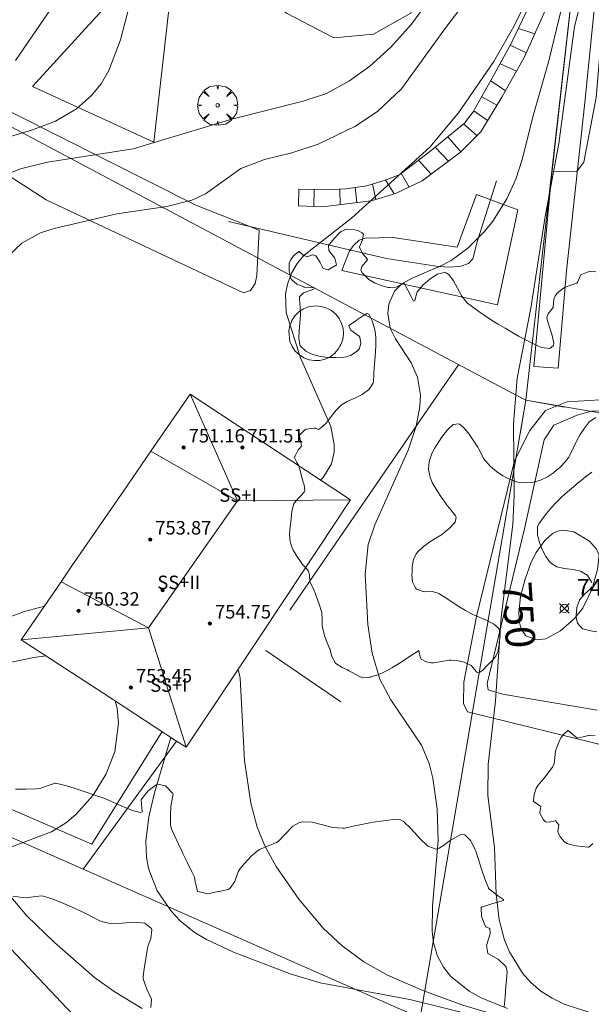
# Model space of a CAD drawing. Units: millimetres. Extents: x 422999 to 424003, y 4489000 to 4489501.
# Drawn here: x 423781 to 423814, y 4489077 to 4489135 of the extents above; entities that cross this region are included whole.
import ezdxf

# ---------------------------------------------------------------- set-up
doc = ezdxf.new("R2010")
doc.units = ezdxf.units.MM
doc.header["$MEASUREMENT"] = 0
doc.layers.get('0').update_dxf_attribs({"lineweight": 9})
for name, color, linetype, lineweight in [('f012003p_num_plantas', 252, 'Continuous', 9), ('f050002l_curvanivel_cgn', 23, 'Continuous', 9), ('f050002l_curvanivel_mae', 213, 'Continuous', 9), ('f050008p_puntocotaterreno', 7, 'Continuous', 9), ('f050009p_puntocotaconstruccionelevada', 211, 'Continuous', 9), ('f060140s_arboladourbano', 92, 'Continuous', 9), ('f061013p_arbol', 91, 'Continuous', 9), ('f070045l_muro_mur', 30, 'MURO2', 9), ('f070045l_muro_tap', 11, 'MURO2', 9), ('f070047l_seto', 91, 'Continuous', 9), ('f070048l_alambrada', 7, 'ALAMBRADA_3', 9), ('f070056l_edificacion_med', 221, 'Continuous', 9), ('f070056s_edificacion_edi', 240, 'Continuous', 9), ('f070058l_elementoconstruido_bordillo', 30, 'Continuous', 9), ('f071028l_acera_escalera', 11, 'Continuous', 9), ('f071028s_acera_escalera', 11, 'Continuous', 9)]:
    doc.layers.add(name, color=color, linetype=linetype, lineweight=lineweight)
doc.styles.get("Standard").update_dxf_attribs({"font": 'arial.ttf'})
doc.styles.add('Style-s7210005_h', font='txt')
doc.linetypes.add('ALAMBRADA_3', pattern='A,6.1e-05,[1,alambrada_3.shx,S=1,R=0,X=0,Y=0],-6.119413', length=6.119474)
doc.linetypes.add('MURO2', pattern='A,3.1e-05,[1,muro2.shx,S=1,R=0,X=0,Y=0],-3.058844', length=3.058875)

# ---------------------------------------------------------------- blocks, each defined once
blk = doc.blocks.new('punto_cota')
at = {"layer": 'f050008p_puntocotaterreno'}
for points in [[(0, 0), (-0.283, 0.283)], [(0, 0), (-0.283, -0.283)], [(0, 0), (0.283, 0.283)], [(0, 0), (0.283, -0.283)]]:
    blk.add_lwpolyline(points, dxfattribs=at)
blk.add_circle((0, 0), 0.25, dxfattribs=at)
blk = doc.blocks.new('punto_cota_construccion_elevada')
at = {"layer": 'f050009p_puntocotaconstruccionelevada'}
h = blk.add_hatch(color=256, dxfattribs=at)
h.dxf.hatch_style = 1
edge = h.paths.add_edge_path()
edge.add_arc((0, 0), 0.1, 0, 360)
blk.add_circle((0, 0), 0.1, dxfattribs=at)
blk = doc.blocks.new('arbol')
at = {"color": 0, "linetype": 'Continuous', "lineweight": 0, "flags": 128}
for points in [[(0.96, 0.012), (1.2, 0.036), (1.128, 0.468), (0.888, 0.804), (0.528, 0.528), (0.816, 0.876), (0.48, 1.104), (0.048, 1.176), (0.012, 0.96), (-0.048, 1.176), (-0.48, 1.104), (-0.816, 0.876), (-0.504, 0.528), (-0.864, 0.804), (-1.104, 0.468), (-1.188, 0.036), (-0.936, 0.012)], [(-0.936, 0.012), (-1.188, -0.048), (-1.104, -0.48), (-0.864, -0.804), (-0.504, -0.504), (-0.816, -0.876), (-0.48, -1.116)], [(-0.48, -1.116), (-0.048, -1.188), (0.012, -0.936), (0.048, -1.188), (0.48, -1.116), (0.816, -0.876), (0.528, -0.504), (0.888, -0.804), (1.128, -0.48), (1.2, -0.048), (0.96, 0.012)]]:
    blk.add_lwpolyline(points, dxfattribs=at)
at = {"color": 0, "linetype": 'Continuous', "lineweight": 0, "extrusion": (0, 0, -1)}
for start, end in [(180.0229, 7.59464), (7.22334, 180.0229)]:
    blk.add_arc((0, 0), 0.104, start, end, dxfattribs=at)

msp = doc.modelspace()

# ---------------------------------------------------------------- linework, layer by layer
at = {"layer": 'f050002l_curvanivel_cgn'}
for points in [[(423816.618, 4489147.831, 747), (423815.773, 4489146.522, 747), (423813.121, 4489141.611, 747), (423809.898, 4489135.002, 747), (423808.704, 4489132.909, 747), (423806.6, 4489129.866, 747), (423804.908, 4489127.821, 747), (423800.255, 4489123.606, 747), (423797.437, 4489121.404, 747), (423797.019, 4489120.908, 747), (423796.688, 4489120.346, 747), (423796.458, 4489119.751, 747), (423796.329, 4489119.122, 747), (423796.371, 4489117.995, 747), (423797.217, 4489115.303, 747), (423799.014, 4489111.238, 747), (423799.222, 4489110.167, 747), (423799.217, 4489109.708, 747), (423799.058, 4489109.008, 747), (423798.57, 4489108.209, 747), (423798.406, 4489108.052, 747)], [(423808.532, 4489138.448, 746), (423805.847, 4489134.933, 746), (423803.214, 4489131.281, 746), (423801.792, 4489129.94, 746), (423800.446, 4489129.047, 746), (423798.269, 4489128.005, 746), (423796.704, 4489127.498, 746), (423795.079, 4489127.089, 746), (423793.672, 4489126.565, 746), (423791.57, 4489125.059, 746), (423790.766, 4489124.667, 746), (423789.286, 4489124.309, 746), (423786.31, 4489123.866, 746), (423782.584, 4489122.999, 746), (423781.779, 4489122.729, 746), (423780.675, 4489122.114, 746), (423779.455, 4489120.975, 746)], [(423813.038, 4489137.39, 748), (423811.961, 4489132.958, 748), (423811.051, 4489129.768, 748), (423810.388, 4489127.091, 748), (423810.016, 4489125.927, 748), (423809.483, 4489124.758, 748), (423808.638, 4489123.43, 748), (423808.152, 4489122.821, 748), (423807.16, 4489121.829, 748), (423806.161, 4489121.1, 748), (423805.515, 4489120.748, 748), (423803.845, 4489120.044, 748), (423803.248, 4489119.698, 748), (423802.807, 4489119.269, 748), (423802.459, 4489118.507, 748), (423802.4, 4489117.974, 748), (423802.551, 4489117.075, 748), (423802.853, 4489116.431, 748), (423803.797, 4489115.024, 748), (423804.176, 4489114.166, 748), (423804.343, 4489113.097, 748), (423804.313, 4489112.426, 748), (423804.081, 4489111.254, 748), (423803.618, 4489109.834, 748), (423801.625, 4489105.4, 748), (423801.24, 4489104.224, 748), (423801.061, 4489102.457, 748), (423801.228, 4489099.464, 748), (423801.467, 4489097.771, 748), (423801.933, 4489096.233, 748), (423802.576, 4489094.99, 748), (423804.415, 4489092.306, 748), (423804.866, 4489091.207, 748), (423805.083, 4489090.344, 748), (423805.338, 4489088.524, 748), (423805.401, 4489086.645, 748), (423805.054, 4489082.731, 748), (423805.037, 4489081.263, 748), (423805.124, 4489080.568, 748), (423805.357, 4489079.768, 748), (423805.707, 4489079.111, 748), (423806.135, 4489078.577, 748), (423807.235, 4489077.684, 748), (423807.943, 4489077.289, 748), (423809.509, 4489076.655, 748)], [(423814.143, 4489137.601, 749), (423813.494, 4489134.985, 749), (423812.567, 4489128.038, 749), (423811.751, 4489123.704, 749), (423810.906, 4489118.257, 749), (423810.09, 4489114.096, 749), (423809.876, 4489111.388, 749), (423809.913, 4489107.13, 749), (423809.838, 4489105.403, 749), (423809.14, 4489099.907, 749), (423808.804, 4489094.944, 749), (423808.368, 4489091.154, 749), (423808.346, 4489089.318, 749), (423808.734, 4489086.233, 749), (423808.841, 4489083.446, 749), (423809.016, 4489081.929, 749), (423809.34, 4489080.73, 749), (423809.629, 4489080.028, 749), (423810.402, 4489078.751, 749), (423810.892, 4489078.198, 749), (423811.49, 4489077.695, 749), (423812.158, 4489077.27, 749), (423812.882, 4489076.919, 749), (423814.407, 4489076.424, 749)], [(423783.152, 4489137.146, 743), (423780.289, 4489132.966, 743)], [(423787.179, 4489136.739, 744), (423786.532, 4489134.194, 744), (423785.834, 4489132.373, 744), (423785.373, 4489131.59, 744), (423784.813, 4489130.886, 744), (423783.916, 4489130.095, 744), (423782.672, 4489129.376, 744), (423781.248, 4489128.838, 744), (423778.863, 4489128.113, 744)], [(423775.995, 4489098.468, 746), (423780.831, 4489100.241, 746), (423782.007, 4489100.566, 746)], [(423793.522, 4489096.823, 747), (423793.631, 4489096.287, 747), (423793.888, 4489091.385, 747), (423794.268, 4489088.868, 747), (423794.648, 4489087.433, 747), (423795.093, 4489086.322, 747), (423795.778, 4489085.096, 747), (423797.117, 4489083.162, 747), (423798.56, 4489081.442, 747), (423799.697, 4489080.38, 747), (423800.976, 4489079.436, 747), (423802.395, 4489078.632, 747), (423804.48, 4489077.739, 747), (423806.869, 4489076.865, 747), (423808.53, 4489076.374, 747), (423811.119, 4489075.788, 747), (423815.867, 4489074.899, 747), (423819.165, 4489074.052, 747), (423821.419, 4489073.192, 747), (423825.488, 4489070.987, 747), (423826.808, 4489070.359, 747), (423827.727, 4489069.992, 747)], [(423789.524, 4489092.767, 746), (423788.544, 4489089.474, 746), (423788.214, 4489088.043, 746), (423788.035, 4489086.602, 746), (423788.068, 4489085.659, 746), (423788.192, 4489084.98, 746), (423788.71, 4489083.65, 746), (423789.555, 4489082.418, 746), (423790.077, 4489081.871, 746), (423790.91, 4489081.202, 746), (423791.645, 4489080.755, 746), (423793.243, 4489080.008, 746), (423796.658, 4489078.698, 746), (423798.39, 4489078.183, 746), (423803.715, 4489077.192, 746), (423808.264, 4489076.075, 746), (423815.27, 4489074.737, 746), (423817.976, 4489074.066, 746), (423819.724, 4489073.473, 746), (423821.097, 4489072.864, 746), (423824.872, 4489070.738, 746)], [(423779.696, 4489080.549, 744), (423784.012, 4489075.964, 744)]]:
    msp.add_polyline3d(points, dxfattribs=at)
at = {"layer": 'f050002l_curvanivel_mae'}
for points in [[(423804.899, 4489136.64, 745), (423803.807, 4489135.14, 745), (423802.578, 4489133.756, 745), (423801.339, 4489132.633, 745), (423800.131, 4489131.76, 745), (423798.769, 4489131.017, 745), (423797.378, 4489130.556, 745), (423793.142, 4489129.492, 745), (423787.279, 4489127.726, 745), (423782.185, 4489126.943, 745), (423780.595, 4489126.539, 745), (423779.857, 4489126.245, 745)], [(423814.952, 4489103.583, 750), (423814.797, 4489103.937, 750), (423814.379, 4489104.412, 750), (423813.459, 4489104.977, 750), (423812.832, 4489105.077, 750), (423812.485, 4489105.014, 750), (423812.189, 4489104.869, 750), (423811.726, 4489104.47, 750), (423811.209, 4489103.753, 750), (423810.917, 4489103.169, 750), (423810.557, 4489102.166, 750), (423810.295, 4489101.134, 750), (423810.18, 4489100.16, 750), (423810.218, 4489099.57, 750), (423810.337, 4489099.17, 750), (423810.605, 4489098.797, 750), (423811.228, 4489098.552, 750), (423811.794, 4489098.628, 750), (423812.668, 4489099.095, 750), (423813.486, 4489099.823, 750), (423813.98, 4489100.437, 750), (423814.531, 4489101.558, 750), (423814.862, 4489102.746, 750), (423814.952, 4489103.583, 750)], [(423777.157, 4489096.641, 745), (423781.375, 4489097.508, 745), (423782.109, 4489097.603, 745)], [(423786.219, 4489094.921, 745), (423786.326, 4489094.506, 745), (423786.408, 4489093.602, 745), (423786.19, 4489091.926, 745), (423785.686, 4489090.599, 745), (423784.906, 4489089.332, 745), (423783.894, 4489088.199, 745), (423783.322, 4489087.719, 745), (423782.438, 4489087.159, 745), (423780.104, 4489086.28, 745), (423779.412, 4489085.918, 745), (423779.204, 4489085.68, 745), (423779.11, 4489085.368, 745), (423779.126, 4489084.988, 745), (423779.525, 4489083.997, 745), (423779.924, 4489083.404, 745), (423780.962, 4489082.174, 745), (423782.599, 4489080.575, 745), (423784.976, 4489078.501, 745), (423786.152, 4489077.669, 745), (423787.811, 4489076.66, 745)]]:
    msp.add_polyline3d(points, dxfattribs=at)
at = {"layer": 'f060140s_arboladourbano'}
for points in [[(423814.752, 4489111.77, 0), (423814.365, 4489111.506, 0), (423814.328, 4489111.46, 0), (423814.092, 4489111.138, 0), (423813.838, 4489110.756, 0), (423813.605, 4489110.358, 0), (423813.59, 4489110.331, 0), (423813.409, 4489109.943, 0), (423813.215, 4489109.527, 0), (423813.153, 4489109.419, 0), (423812.96, 4489109.146, 0), (423812.649, 4489108.817, 0), (423812.289, 4489108.514, 0), (423812.243, 4489108.479, 0), (423811.893, 4489108.243, 0), (423811.48, 4489108.044, 0), (423811.139, 4489107.936, 0), (423811.051, 4489107.917, 0), (423810.599, 4489107.879, 0), (423810.134, 4489107.934, 0), (423809.677, 4489108.079, 0), (423809.458, 4489108.182, 0), (423809.247, 4489108.299, 0), (423808.856, 4489108.555, 0), (423808.507, 4489108.848, 0), (423808.201, 4489109.188, 0), (423808.092, 4489109.337, 0), (423807.964, 4489109.583, 0), (423807.796, 4489109.934, 0), (423807.754, 4489109.997, 0), (423807.48, 4489110.419, 0), (423807.196, 4489110.828, 0), (423806.905, 4489111.172, 0), (423806.66, 4489111.371, 0), (423806.611, 4489111.395, 0), (423806.289, 4489111.345, 0), (423805.944, 4489111.038, 0), (423805.599, 4489110.583, 0), (423805.275, 4489110.089, 0), (423805.171, 4489109.926, 0), (423805.011, 4489109.63, 0), (423804.863, 4489109.156, 0), (423804.832, 4489108.68, 0), (423804.914, 4489108.224, 0), (423805.05, 4489107.905, 0), (423805.103, 4489107.81, 0), (423805.338, 4489107.414, 0), (423805.588, 4489107.024, 0), (423805.844, 4489106.65, 0), (423805.845, 4489106.648, 0), (423806.147, 4489106.283, 0), (423806.422, 4489105.918, 0), (423806.46, 4489105.84, 0), (423806.41, 4489105.548, 0), (423806.045, 4489105.175, 0), (423805.839, 4489104.991, 0), (423805.649, 4489104.834, 0), (423805.261, 4489104.598, 0), (423804.893, 4489104.372, 0), (423804.88, 4489104.363, 0), (423804.516, 4489104.106, 0), (423804.18, 4489103.787, 0), (423804.104, 4489103.686, 0), (423803.938, 4489103.348, 0), (423803.862, 4489102.9, 0), (423803.847, 4489102.56, 0), (423803.842, 4489102.451, 0), (423803.863, 4489102.002, 0), (423804.044, 4489101.64, 0), (423804.118, 4489101.564, 0), (423804.562, 4489101.414, 0), (423805.039, 4489101.428, 0), (423805.345, 4489101.354, 0), (423805.46, 4489101.288, 0), (423805.85, 4489101.049, 0), (423806.237, 4489100.798, 0), (423806.625, 4489100.547, 0), (423807.017, 4489100.306, 0), (423807.346, 4489100.125, 0), (423807.418, 4489100.088, 0), (423807.835, 4489099.9, 0), (423808.258, 4489099.72, 0), (423808.534, 4489099.589, 0), (423808.675, 4489099.517, 0), (423809.018, 4489099.21, 0), (423809.081, 4489098.752, 0), (423809.027, 4489098.426, 0), (423809.01, 4489098.293, 0), (423808.939, 4489097.84, 0), (423808.83, 4489097.592, 0), (423808.71, 4489097.43, 0), (423808.39, 4489097.109, 0), (423808.327, 4489097.05, 0), (423808.047, 4489096.755, 0), (423807.817, 4489096.598, 0), (423807.702, 4489096.633, 0), (423807.451, 4489096.918, 0), (423807.377, 4489097.019, 0), (423807.365, 4489097.03, 0), (423806.947, 4489097.236, 0), (423806.499, 4489097.323, 0), (423806.173, 4489097.346, 0), (423806.045, 4489097.345, 0), (423805.589, 4489097.271, 0), (423805.134, 4489097.193, 0), (423804.982, 4489097.192, 0), (423804.686, 4489097.263, 0), (423804.392, 4489097.41, 0), (423804.325, 4489097.544, 0), (423804.256, 4489097.922, 0), (423804.201, 4489097.889, 0), (423803.818, 4489097.647, 0), (423803.43, 4489097.392, 0), (423803.04, 4489097.144, 0), (423803.037, 4489097.142, 0), (423802.648, 4489096.906, 0), (423802.335, 4489096.719, 0), (423802.251, 4489096.672, 0), (423801.828, 4489096.49, 0), (423801.389, 4489096.355, 0), (423801.372, 4489096.351, 0), (423800.921, 4489096.306, 0), (423800.764, 4489096.357, 0), (423800.507, 4489096.498, 0), (423800.106, 4489096.721, 0), (423800.008, 4489096.775, 0), (423799.693, 4489096.918, 0), (423799.321, 4489097.147, 0), (423799.302, 4489097.166, 0), (423799.088, 4489097.571, 0), (423798.961, 4489098.019, 0), (423798.947, 4489098.055, 0), (423798.792, 4489098.446, 0), (423798.654, 4489098.798, 0), (423798.627, 4489098.875, 0), (423798.521, 4489099.322, 0), (423798.507, 4489099.401, 0), (423798.5, 4489099.781, 0), (423798.481, 4489100.175, 0), (423798.466, 4489100.237, 0), (423798.334, 4489100.677, 0), (423798.177, 4489101.109, 0), (423798.106, 4489101.293, 0), (423798.004, 4489101.535, 0), (423797.816, 4489101.954, 0), (423797.783, 4489102.035, 0), (423797.745, 4489102.407, 0), (423797.693, 4489102.635, 0), (423797.554, 4489102.809, 0), (423797.33, 4489103.043, 0), (423797.251, 4489103.153, 0), (423796.993, 4489103.526, 0), (423796.766, 4489103.933, 0), (423796.752, 4489103.962, 0), (423796.603, 4489104.377, 0), (423796.561, 4489104.829, 0), (423796.562, 4489104.839, 0), (423796.611, 4489105.285, 0), (423796.673, 4489105.735, 0), (423796.674, 4489105.741, 0), (423796.712, 4489106.201, 0), (423796.827, 4489106.646, 0), (423796.831, 4489106.654, 0), (423797.128, 4489106.993, 0), (423797.159, 4489107.028, 0), (423797.433, 4489107.34, 0), (423797.481, 4489107.42, 0), (423797.437, 4489107.775, 0), (423797.38, 4489107.935, 0), (423797.302, 4489108.226, 0), (423797.178, 4489108.67, 0), (423797.102, 4489108.928, 0), (423797.008, 4489109.095, 0), (423796.868, 4489109.364, 0), (423796.893, 4489109.499, 0), (423797.09, 4489109.837, 0), (423797.145, 4489109.907, 0), (423797.275, 4489110.058, 0), (423797.245, 4489110.303, 0), (423797.159, 4489110.65, 0), (423797.208, 4489110.751, 0), (423797.467, 4489111.022, 0), (423797.553, 4489111.068, 0), (423798.013, 4489111.131, 0), (423798.13, 4489111.125, 0), (423798.279, 4489111.053, 0), (423798.416, 4489111.134, 0), (423798.746, 4489111.438, 0), (423799.044, 4489111.817, 0), (423799.338, 4489112.199, 0), (423799.659, 4489112.512, 0), (423799.661, 4489112.514, 0), (423800.036, 4489112.734, 0), (423800.454, 4489112.923, 0), (423800.875, 4489113.132, 0), (423801.258, 4489113.412, 0), (423801.307, 4489113.46, 0), (423801.527, 4489113.798, 0), (423801.559, 4489113.953, 0), (423801.572, 4489114.253, 0), (423801.578, 4489114.382, 0), (423801.602, 4489114.711, 0), (423801.635, 4489115.169, 0), (423801.668, 4489115.627, 0), (423801.668, 4489115.635, 0), (423801.691, 4489116.085, 0), (423801.7, 4489116.408, 0), (423801.698, 4489116.544, 0), (423801.635, 4489116.994, 0), (423801.498, 4489117.442, 0), (423801.475, 4489117.502, 0), (423801.272, 4489117.914, 0), (423801.169, 4489117.94, 0), (423800.898, 4489117.792, 0), (423800.613, 4489117.588, 0), (423800.509, 4489117.518, 0), (423800.133, 4489117.255, 0), (423800.086, 4489117.219, 0), (423800.21, 4489116.954, 0), (423800.697, 4489116.601, 0), (423800.734, 4489116.532, 0), (423800.805, 4489116.161, 0), (423800.705, 4489115.822, 0), (423800.615, 4489115.729, 0), (423800.231, 4489115.464, 0), (423799.937, 4489115.376, 0), (423799.787, 4489115.354, 0), (423799.328, 4489115.323, 0), (423799.028, 4489115.33, 0), (423798.871, 4489115.341, 0), (423798.414, 4489115.392, 0), (423798.321, 4489115.407, 0), (423797.97, 4489115.502, 0), (423797.85, 4489115.549, 0), (423797.529, 4489115.698, 0), (423797.201, 4489116.02, 0), (423797.178, 4489116.085, 0), (423797.125, 4489116.476, 0), (423797.145, 4489116.935, 0), (423797.159, 4489117.139, 0), (423797.177, 4489117.394, 0), (423797.21, 4489117.852, 0), (423797.212, 4489117.888, 0), (423797.203, 4489118.31, 0), (423797.167, 4489118.769, 0), (423797.164, 4489118.93, 0), (423797.388, 4489119.172, 0), (423798.003, 4489119.385, 0), (423798.047, 4489119.469, 0), (423797.884, 4489119.492, 0), (423797.44, 4489119.51, 0), (423797.412, 4489119.519, 0), (423796.994, 4489119.685, 0), (423796.704, 4489119.94, 0), (423796.646, 4489120.033, 0), (423796.55, 4489120.479, 0), (423796.546, 4489120.568, 0), (423796.547, 4489120.933, 0), (423796.62, 4489121.114, 0), (423796.805, 4489121.374, 0), (423797.121, 4489121.619, 0), (423797.139, 4489121.62, 0), (423797.372, 4489121.402, 0), (423797.518, 4489121.358, 0), (423797.659, 4489121.339, 0), (423797.962, 4489121.436, 0), (423797.972, 4489121.435, 0), (423798.132, 4489121.363, 0), (423798.296, 4489121.137, 0), (423798.382, 4489120.979, 0), (423798.5, 4489120.728, 0), (423798.548, 4489120.634, 0), (423798.868, 4489120.544, 0), (423799.346, 4489120.812, 0), (423799.362, 4489120.836, 0), (423799.265, 4489121.234, 0), (423798.905, 4489121.683, 0), (423798.885, 4489121.998, 0), (423798.944, 4489122.068, 0), (423799.229, 4489122.391, 0), (423799.249, 4489122.413, 0), (423799.562, 4489122.748, 0), (423799.641, 4489122.825, 0), (423799.953, 4489122.964, 0), (423800.445, 4489122.918, 0), (423800.671, 4489122.849, 0), (423800.883, 4489122.742, 0), (423800.967, 4489122.652, 0), (423800.911, 4489122.329, 0), (423800.717, 4489121.898, 0), (423800.719, 4489121.893, 0), (423800.91, 4489121.513, 0), (423800.929, 4489121.484, 0), (423801.181, 4489121.199, 0), (423801.197, 4489121.133, 0), (423800.861, 4489120.728, 0), (423800.796, 4489120.51, 0), (423800.903, 4489120.341, 0), (423801.231, 4489120.01, 0), (423801.279, 4489119.974, 0), (423801.645, 4489119.748, 0), (423802.065, 4489119.58, 0), (423802.425, 4489119.496, 0), (423802.506, 4489119.487, 0), (423802.887, 4489119.518, 0), (423802.966, 4489119.547, 0), (423803.381, 4489119.742, 0), (423803.385, 4489119.737, 0), (423803.454, 4489119.592, 0), (423803.591, 4489119.326, 0), (423803.808, 4489118.914, 0), (423803.936, 4489118.687, 0), (423804.007, 4489118.719, 0), (423804.152, 4489119.24, 0), (423804.179, 4489119.277, 0), (423804.499, 4489119.641, 0), (423804.914, 4489120.004, 0), (423805.355, 4489120.279, 0), (423805.753, 4489120.382, 0), (423805.871, 4489120.36, 0), (423806.057, 4489120.239, 0), (423806.309, 4489119.895, 0), (423806.544, 4489119.445, 0), (423806.795, 4489118.984, 0), (423807.093, 4489118.607, 0), (423807.148, 4489118.56, 0), (423807.443, 4489118.335, 0), (423807.808, 4489118.07, 0), (423808.185, 4489117.81, 0), (423808.572, 4489117.556, 0), (423808.967, 4489117.309, 0), (423809.367, 4489117.068, 0), (423809.77, 4489116.834, 0), (423810.175, 4489116.608, 0), (423810.579, 4489116.389, 0), (423810.735, 4489116.306, 0), (423811.014, 4489116.159, 0), (423811.544, 4489115.926, 0), (423812.022, 4489115.871, 0), (423812.239, 4489116.046, 0), (423812.273, 4489116.168, 0), (423812.176, 4489116.631, 0), (423812.131, 4489116.784, 0), (423812.036, 4489117.077, 0), (423811.881, 4489117.517, 0), (423811.848, 4489117.713, 0), (423811.932, 4489117.933, 0), (423812.222, 4489118.308, 0), (423812.224, 4489118.315, 0), (423812.266, 4489118.773, 0), (423812.337, 4489118.994, 0), (423812.483, 4489119.177, 0), (423812.847, 4489119.457, 0), (423812.941, 4489119.516, 0), (423813.275, 4489119.632, 0), (423813.625, 4489119.755, 0), (423813.682, 4489119.81, 0), (423813.878, 4489120.238, 0), (423813.903, 4489120.256, 0), (423814.308, 4489120.416, 0), (423814.461, 4489120.439, 0), (423814.763, 4489120.419, 0)], [(423814.519, 4489101.975, 0), (423814.274, 4489102.388, 0), (423814.255, 4489102.407, 0), (423813.854, 4489102.645, 0), (423813.387, 4489102.741, 0), (423812.902, 4489102.791, 0), (423812.447, 4489102.89, 0), (423812.072, 4489103.134, 0), (423812.047, 4489103.163, 0), (423811.791, 4489103.513, 0), (423811.57, 4489103.918, 0), (423811.406, 4489104.344, 0), (423811.366, 4489104.481, 0), (423811.291, 4489104.801, 0), (423811.296, 4489105.272, 0), (423811.377, 4489105.454, 0), (423811.529, 4489105.676, 0), (423811.81, 4489106.048, 0), (423812.107, 4489106.399, 0), (423812.42, 4489106.732, 0), (423812.747, 4489107.051, 0), (423813.085, 4489107.359, 0), (423813.434, 4489107.658, 0), (423813.781, 4489107.944, 0), (423813.793, 4489107.953, 0), (423814.156, 4489108.24, 0), (423814.522, 4489108.519, 0)], [(423814.827, 4489099.037, 0), (423814.438, 4489099.091, 0), (423813.993, 4489099.215, 0), (423813.933, 4489099.246, 0), (423813.678, 4489099.559, 0), (423813.595, 4489099.912, 0), (423813.584, 4489100.02, 0), (423813.623, 4489100.469, 0), (423813.625, 4489100.479, 0), (423813.784, 4489100.91, 0), (423813.795, 4489100.935, 0), (423814.09, 4489101.268, 0), (423814.444, 4489101.58, 0), (423814.52, 4489101.703, 0)], [(423814.588, 4489086.46, 0), (423814.35, 4489086.246, 0), (423814.309, 4489086.238, 0), (423813.946, 4489086.281, 0), (423813.931, 4489086.283, 0), (423813.588, 4489086.333, 0), (423813.233, 4489086.406, 0), (423813.061, 4489086.463, 0), (423812.896, 4489086.557, 0), (423812.656, 4489086.837, 0), (423812.526, 4489087.087, 0), (423812.508, 4489087.174, 0), (423812.567, 4489087.542, 0), (423812.556, 4489087.576, 0), (423812.373, 4489087.8, 0), (423812.339, 4489087.818, 0), (423811.965, 4489087.729, 0), (423811.767, 4489087.752, 0), (423811.65, 4489087.87, 0), (423811.468, 4489088.182, 0), (423811.434, 4489088.275, 0), (423811.481, 4489088.541, 0), (423811.493, 4489088.668, 0), (423811.305, 4489088.808, 0), (423811.049, 4489088.98, 0), (423811.05, 4489089.023, 0), (423811.097, 4489089.376, 0), (423811.225, 4489089.741, 0), (423811.344, 4489089.927, 0), (423811.44, 4489090.04, 0), (423811.538, 4489090.157, 0), (423811.671, 4489090.32, 0), (423811.9, 4489090.601, 0), (423812.117, 4489090.893, 0), (423812.187, 4489090.998, 0), (423812.281, 4489091.214, 0), (423812.334, 4489091.576, 0), (423812.375, 4489091.944, 0), (423812.407, 4489092.069, 0), (423812.477, 4489092.289, 0), (423812.614, 4489092.622, 0), (423812.701, 4489092.766, 0), (423812.837, 4489092.941, 0), (423813.101, 4489093.172, 0), (423813.109, 4489093.177, 0), (423813.363, 4489092.98, 0), (423813.652, 4489092.718, 0), (423813.657, 4489092.718, 0), (423814.004, 4489092.807, 0), (423814.317, 4489092.871, 0), (423814.366, 4489092.873, 0), (423814.729, 4489092.89, 0)], [(423780.291, 4489089.698, 0), (423780.905, 4489089.689, 0), (423781.516, 4489089.712, 0), (423781.739, 4489089.728, 0), (423782.104, 4489089.872, 0), (423782.641, 4489090.056, 0), (423782.675, 4489090.049, 0), (423783.257, 4489089.909, 0), (423783.841, 4489089.733, 0), (423784.425, 4489089.537, 0), (423785.009, 4489089.334, 0), (423785.364, 4489089.214, 0), (423785.592, 4489089.131, 0), (423786.171, 4489088.88, 0), (423786.743, 4489088.616, 0), (423787.307, 4489088.398, 0), (423787.724, 4489088.299, 0), (423787.807, 4489088.34, 0), (423787.761, 4489089.064, 0), (423787.795, 4489089.124, 0), (423788.178, 4489089.583, 0), (423788.645, 4489089.949, 0), (423788.734, 4489089.979, 0), (423789.202, 4489089.88, 0), (423789.638, 4489089.437, 0), (423789.658, 4489089.384, 0), (423789.546, 4489088.78, 0), (423789.526, 4489088.64, 0), (423789.494, 4489088.166, 0), (423789.505, 4489087.553, 0), (423789.563, 4489087.339, 0), (423789.713, 4489086.972, 0), (423789.968, 4489086.42, 0), (423790.21, 4489085.92, 0), (423790.233, 4489085.872, 0), (423790.501, 4489085.322, 0), (423790.771, 4489084.775, 0), (423790.924, 4489084.462, 0), (423790.972, 4489084.203, 0), (423791.11, 4489083.608, 0), (423791.116, 4489083.603, 0), (423791.707, 4489083.465, 0), (423792.332, 4489083.609, 0), (423792.366, 4489083.615, 0), (423792.928, 4489083.733, 0), (423793.029, 4489083.791, 0), (423793.327, 4489084.199, 0), (423793.527, 4489084.789, 0), (423793.649, 4489084.993, 0), (423793.884, 4489085.279, 0), (423794.3, 4489085.728, 0), (423794.644, 4489086.015, 0), (423794.786, 4489086.103, 0), (423795.36, 4489086.334, 0), (423795.789, 4489086.517, 0), (423795.9, 4489086.59, 0), (423796.332, 4489087.029, 0), (423796.76, 4489087.487, 0), (423797.129, 4489087.698, 0), (423797.309, 4489087.742, 0), (423797.913, 4489087.73, 0), (423798.524, 4489087.576, 0), (423799.135, 4489087.412, 0), (423799.741, 4489087.368, 0), (423799.851, 4489087.383, 0), (423800.339, 4489087.483, 0), (423800.937, 4489087.612, 0), (423801.146, 4489087.652, 0), (423801.538, 4489087.721, 0), (423802.144, 4489087.817, 0), (423802.75, 4489087.89, 0), (423803.049, 4489087.914, 0), (423803.113, 4489087.895, 0), (423803.315, 4489087.78, 0), (423803.814, 4489087.321, 0), (423804.304, 4489086.769, 0), (423804.79, 4489086.311, 0), (423805.279, 4489086.134, 0), (423805.459, 4489086.176, 0), (423805.776, 4489086.385, 0), (423806.078, 4489086.616, 0), (423806.28, 4489086.74, 0), (423806.706, 4489086.979, 0), (423806.833, 4489087.019, 0), (423806.973, 4489086.985, 0), (423807.308, 4489086.634, 0), (423807.597, 4489086.097, 0), (423807.651, 4489085.948, 0), (423807.789, 4489085.516, 0), (423807.971, 4489084.941, 0), (423807.973, 4489084.934, 0), (423808.177, 4489084.357, 0), (423808.381, 4489083.82, 0), (423808.394, 4489083.788, 0), (423808.918, 4489083.374, 0), (423809.276, 4489083.132, 0), (423809.278, 4489083.072, 0), (423808.635, 4489082.89, 0), (423807.969, 4489082.684, 0), (423807.958, 4489082.657, 0), (423807.977, 4489082.132, 0), (423808.204, 4489081.538, 0), (423808.221, 4489081.522, 0), (423808.456, 4489081.422, 0), (423808.494, 4489081.097, 0), (423808.275, 4489080.405, 0), (423808.352, 4489079.93, 0), (423808.419, 4489079.881, 0), (423808.944, 4489079.597, 0), (423808.956, 4489079.587, 0), (423809.405, 4489079.176, 0), (423809.438, 4489079.125, 0), (423809.502, 4489078.856, 0), (423809.477, 4489078.579, 0), (423809.422, 4489077.97, 0), (423809.367, 4489077.362, 0), (423809.312, 4489076.754, 0)], [(423788.335, 4489076.725, 0), (423788.374, 4489077.223, 0), (423788.092, 4489077.815, 0), (423787.868, 4489078.416, 0), (423787.871, 4489078.563, 0), (423787.935, 4489079.019, 0), (423788.031, 4489079.622, 0), (423788.135, 4489080.225, 0), (423788.158, 4489080.354, 0), (423788.331, 4489080.828, 0), (423788.394, 4489081.331, 0), (423788.361, 4489081.407, 0), (423787.966, 4489081.732, 0), (423787.353, 4489081.793, 0), (423786.634, 4489081.738, 0), (423785.915, 4489081.718, 0), (423785.394, 4489081.836, 0), (423785.305, 4489081.878, 0), (423784.76, 4489082.148, 0), (423784.213, 4489082.423, 0), (423783.885, 4489082.576, 0), (423783.655, 4489082.678, 0), (423783.095, 4489082.923, 0), (423782.528, 4489083.146, 0), (423781.942, 4489083.326, 0), (423781.854, 4489083.348, 0), (423781.336, 4489083.297, 0), (423780.953, 4489083.239, 0), (423780.73, 4489083.255, 0), (423780.125, 4489083.332, 0)]]:
    msp.add_polyline3d(points, dxfattribs=at)
at = {"layer": 'f070045l_muro_mur'}
for p, q in [((423795.162, 4489097.928, 747.393), (423799.612, 4489094.868, 748.1)), ((423789.861, 4489092.548, 747.044), (423784.302, 4489084.938, 745.173))]:
    msp.add_line(p, q, dxfattribs=at)
for points in [[(423830.212, 4489140.137, 750.031), (423830.352, 4489141.957, 750.031), (423826.622, 4489142.097, 749.756), (423824.162, 4489140.387, 749.756), (423822.952, 4489139.997, 749.756), (423821.602, 4489139.897, 749.756), (423818.872, 4489139.928, 749.756), (423817.822, 4489140.258, 749.756), (423817.142, 4489140.888, 749.756), (423816.632, 4489141.498, 748.165), (423816.252, 4489141.817, 748.165), (423816.132, 4489141.928, 748.165), (423815.282, 4489136.658, 749.652), (423814.772, 4489130.777, 749.652), (423814.042, 4489126.928, 749.842), (423813.622, 4489126.368, 749.842), (423812.132, 4489126.378, 749.842)], [(423808.862, 4489125.828, 749.842), (423807.722, 4489122.197, 749.842), (423807.462, 4489121.188, 749.842), (423807.202, 4489120.908, 749.842), (423806.752, 4489120.758, 748.068), (423806.122, 4489120.697, 748.068), (423805.412, 4489120.737, 748.068), (423802.332, 4489121.208, 748.068), (423792.952, 4489123.408, 746.807)], [(423798.152, 4489118.398, 748.068), (423798.472, 4489118.368, 748.068), (423798.782, 4489118.268, 748.068), (423799.062, 4489118.118, 748.068), (423799.312, 4489117.908, 748.068), (423799.522, 4489117.648, 748.068), (423799.662, 4489117.358, 748.068), (423799.752, 4489117.048, 748.068), (423799.772, 4489116.728, 748.148), (423799.732, 4489116.398, 748.148), (423799.622, 4489116.098, 748.148), (423799.562, 4489115.998, 748.148), (423799.462, 4489115.818, 748.148), (423799.242, 4489115.568, 748.148), (423798.982, 4489115.378, 748.148), (423798.692, 4489115.238, 748.148), (423798.372, 4489115.158, 748.148), (423798.052, 4489115.148, 748.148), (423797.732, 4489115.198, 748.148), (423797.422, 4489115.318, 748.148), (423797.152, 4489115.488, 748.148), (423796.912, 4489115.708, 746.808), (423796.722, 4489115.978, 746.808), (423796.592, 4489116.278, 746.808), (423796.522, 4489116.918, 746.808), (423796.582, 4489117.238, 746.807), (423796.662, 4489117.418, 746.807), (423796.712, 4489117.538, 746.807), (423796.892, 4489117.808, 746.807), (423797.122, 4489118.038, 748.068), (423797.392, 4489118.218, 748.068), (423797.692, 4489118.338, 748.068), (423798.152, 4489118.398, 748.068)], [(423806.612, 4489114.897, 748.148), (423805.402, 4489113.147, 748.148), (423796.592, 4489100.328, 747.393)]]:
    msp.add_polyline3d(points, dxfattribs=at)
at = {"layer": 'f070045l_muro_tap'}
for p in [(423804.321, 4489076.107, 744.71), (423810.262, 4489110.777, 749.726)]:
    msp.add_line(p, (423810.612, 4489112.787, 749.726), dxfattribs=at)
for points in [[(423878.962, 4489146.097, 750.837), (423828.322, 4489149.417, 748.561), (423814.862, 4489150.308, 745.716), (423810.712, 4489113.697, 749.726), (423810.612, 4489112.787, 749.726)], [(423810.612, 4489112.787, 749.726), (423809.662, 4489113.287, 749.726), (423775.315, 4489131.535, 743.611), (423767.409, 4489136.175, 742.236), (423766.572, 4489134.238, 739.13)], [(423804.321, 4489076.107, 744.71), (423803.091, 4489076.647, 744.71), (423749.012, 4489100.518, 739.539), (423748.562, 4489098.808, 739.539), (423748.182, 4489097.708, 739.539), (423747.192, 4489093.768, 739.042), (423746.522, 4489090.728, 737.341), (423746.152, 4489088.718, 737.341), (423745.582, 4489084.658, 737.051), (423745.412, 4489082.618, 737.051), (423745.221, 4489079.548, 737.051), (423745.041, 4489077.528, 737.051), (423744.941, 4489073.458, 736.717), (423744.631, 4489071.518, 736.717), (423744.72, 4489070.766, 473.288)]]:
    msp.add_polyline3d(points, dxfattribs=at)
at = {"layer": 'f070047l_seto'}
for points in [[(423822, 4489150.572, 748.159), (423822.93, 4489150.591, 748.159), (423823.077, 4489149.298, 748.159), (423816.493, 4489149.083, 745.716), (423816.155, 4489148.83, 745.716), (423815.779, 4489147.669, 745.716), (423815.345, 4489142.669, 748.165), (423814.11, 4489130.487, 749.652), (423813.015, 4489120.486, 749.842), (423812.519, 4489114.691, 749.726), (423811.081, 4489114.805, 749.726), (423812.108, 4489125.912, 749.842), (423813.579, 4489138.979, 748.165), (423814.249, 4489147.857, 745.716), (423814.297, 4489148.396, 745.716), (423814.513, 4489148.839, 745.716), (423814.769, 4489149.308, 745.716), (423815.153, 4489149.934, 745.716), (423815.514, 4489150.145, 745.716), (423816.9, 4489150.468, 745.716), (423820.947, 4489150.551, 748.159)], [(423768.009, 4489135.43, 742.236), (423777.534, 4489131.156, 743.905), (423791.009, 4489124.385, 746.807), (423794.759, 4489122.902, 746.807), (423794.626, 4489120.202, 746.807), (423794.527, 4489119.734, 746.807), (423794.245, 4489119.316, 746.807), (423793.837, 4489119.163, 746.807), (423782.121, 4489124.701, 746.5), (423774.083, 4489129.878, 742.236), (423767.777, 4489132.928, 742.236), (423765.235, 4489133.798, 739.13), (423766.608, 4489136.058, 739.13), (423767.142, 4489135.819, 742.236)], [(423799.678, 4489120.504, 748.068), (423800.135, 4489121.676, 748.068), (423800.395, 4489122, 748.068), (423800.714, 4489122.294, 748.068), (423801.063, 4489122.414, 748.068), (423802.727, 4489122.458, 748.068), (423806.528, 4489121.877, 748.068), (423807.669, 4489125.011, 749.842), (423810.129, 4489124.098, 749.842), (423808.922, 4489118.452, 749.842), (423799.678, 4489120.504, 748.068)], [(423815.821, 4489092.144, 749.669), (423807.131, 4489094.275, 749.669), (423806.894, 4489094.769, 748.1), (423806.912, 4489096.054, 748.1), (423807.667, 4489099.944, 750.204), (423809.923, 4489109.189, 749.726), (423810.851, 4489110.988, 749.726), (423811.775, 4489112.19, 749.726), (423813.068, 4489112.694, 749.726), (423816.334, 4489112.891, 749.726), (423831.676, 4489110.064, 750.318), (423855.129, 4489106.074, 749.79)], [(423856.312, 4489104.397, 749.79), (423824.077, 4489110.609, 749.884), (423816.311, 4489112.164, 749.726), (423814.494, 4489112.148, 749.726), (423813.653, 4489111.914, 749.726), (423812.263, 4489111.318, 749.726), (423811.686, 4489110.437, 749.726), (423810.5, 4489105.074, 750.204), (423808.313, 4489095.972, 749.669), (423808.369, 4489095.584, 749.669), (423809.227, 4489095.331, 749.669), (423814.831, 4489094.388, 749.669)]]:
    msp.add_polyline3d(points, dxfattribs=at)
at = {"layer": 'f070048l_alambrada'}
msp.add_polyline3d([(423812.892, 4489112.387, 749.726), (423810.612, 4489112.787, 749.726), (423855.812, 4489105.027, 749.79)], dxfattribs=at)
at = {"layer": 'f070056l_edificacion_med'}
for p, q in [((423793.482, 4489106.821, 754.12), (423788.331, 4489109.76, 754.12)), ((423793.482, 4489106.821, 754.12), (423800.193, 4489106.877, 754.12)), ((423788.186, 4489099.272, 754.12), (423782.999, 4489102.01, 754.12)), ((423780.633, 4489098.567, 754.12), (423788.186, 4489099.272, 754.12))]:
    msp.add_line(p, q, dxfattribs=at)
msp.add_polyline3d([(423790.663, 4489113.147, 751.31), (423793.482, 4489106.821, 754.12), (423788.186, 4489099.272, 754.12), (423790.433, 4489092.177, 754.12)], dxfattribs=at)
at = {"layer": 'f070056s_edificacion_edi'}
msp.add_polyline3d([(423790.433, 4489092.177, 747.044), (423789.863, 4489092.547, 747.044), (423785.473, 4489095.407, 744.92), (423780.633, 4489098.567, 746.83), (423782.999, 4489102.01, 746.83), (423783.643, 4489102.947, 746.83), (423786.703, 4489107.397, 746.742), (423788.331, 4489109.76, 746.769), (423790.663, 4489113.147, 746.808), (423800.193, 4489106.877, 748.205), (423796.263, 4489100.957, 747.393), (423793.173, 4489096.297, 747.044)], close=True, dxfattribs=at)
at = {"layer": 'f070058l_elementoconstruido_bordillo'}
for points in [[(423786.532, 4489158.292, 742.02), (423790.723, 4489163.854, 744.24), (423792.933, 4489164.443, 744.33), (423795.954, 4489163.927, 744.41), (423812.9, 4489157.075, 744.62), (423813.399, 4489156.351, 744.87), (423813.361, 4489155.197, 744.68), (423810.649, 4489150.515, 744.74), (423810.148, 4489149.748, 744.48), (423807.153, 4489143.446, 744.64), (423803.764, 4489135.783, 744.41), (423801.553, 4489134.531, 744.53), (423799.196, 4489134.31, 744.4), (423796.396, 4489135.783, 744.41), (423795.733, 4489136.299, 744.4), (423795.659, 4489136.299, 744.4), (423793.007, 4489138.215, 744.34), (423791.68, 4489138.657, 744.43), (423789.544, 4489137.257, 744.26), (423788.512, 4489128.121, 745.05), (423781.292, 4489131.436, 743.38), (423786.336, 4489136.956, 744.03), (423787.39, 4489138.961, 743.75)], [(423788.998, 4489093.11, 745.31), (423784.832, 4489086.414, 744.85), (423767.283, 4489094.013, 744.24)]]:
    msp.add_polyline3d(points, dxfattribs=at)
at = {"layer": 'f071028l_acera_escalera'}
for p, q in [((423810.162, 4489134.879, 747.253), (423811.136, 4489134.556, 747.26)), ((423809.678, 4489133.882, 747.259), (423810.637, 4489133.436, 747.309)), ((423809.074, 4489132.773, 747.306), (423810.053, 4489132.344, 747.32)), ((423808.523, 4489131.77, 747.334), (423809.395, 4489131.174, 747.32)), ((423807.984, 4489130.812, 747.334), (423808.889, 4489130.316, 747.32)), ((423807.521, 4489129.988, 747.334), (423808.335, 4489129.412, 747.32)), ((423806.91, 4489129.213, 747.333), (423807.697, 4489128.511, 747.32)), ((423805.973, 4489128.442, 747.314), (423806.734, 4489127.538, 747.32)), ((423805.215, 4489127.82, 747.298), (423806.001, 4489126.99, 747.32)), ((423804.234, 4489127.061, 747.293), (423804.983, 4489126.231, 747.32)), ((423803.204, 4489126.28, 747.293), (423803.665, 4489125.453, 747.254)), ((423802.272, 4489125.881, 747.291), (423802.789, 4489125.046, 747.185)), ((423798.036, 4489125.323, 747.092), (423798.006, 4489124.302, 747.136)), ((423799.556, 4489125.333, 747.212), (423799.584, 4489124.411, 747.185)), ((423800.459, 4489125.433, 747.212), (423800.557, 4489124.531, 747.185)), ((423801.49, 4489125.638, 747.236), (423801.7, 4489124.722, 747.185))]:
    msp.add_line(p, q, dxfattribs=at)
at = {"layer": 'f071028s_acera_escalera'}
msp.add_polyline3d([(423812.176, 4489136.89, 747.16), (423810.525, 4489133.184, 747.32), (423809.185, 4489130.799, 747.32), (423807.925, 4489128.741, 747.32), (423806.726, 4489127.53, 747.32), (423804.437, 4489125.824, 747.32), (423802.861, 4489125.067, 747.19), (423801.414, 4489124.637, 747.19), (423798.533, 4489124.281, 747.19), (423797.099, 4489124.339, 747.05), (423797.128, 4489125.333, 747), (423799.167, 4489125.311, 747.21), (423799.91, 4489125.353, 747.21), (423801.16, 4489125.536, 747.21), (423802.311, 4489125.893, 747.29), (423803.111, 4489126.21, 747.29), (423804.98, 4489127.626, 747.29), (423806.966, 4489129.258, 747.33), (423807.481, 4489129.916, 747.33), (423808.73, 4489132.14, 747.33), (423809.75, 4489134.015, 747.25), (423810.821, 4489136.261, 747.25)], dxfattribs=at)

# ---------------------------------------------------------------- block references
at = {"layer": 'f050008p_puntocotaterreno'}
msp.add_blockref('punto_cota', (423812.891, 4489100.427, 749.91), dxfattribs=at)
at = {"layer": 'f050009p_puntocotaconstruccionelevada'}
for p in [(423790.279, 4489109.984, 751.16), (423793.771, 4489109.984, 751.51), (423788.293, 4489104.516, 753.87), (423789.031, 4489101.507, 754.83), (423784.038, 4489100.289, 750.32), (423791.84, 4489099.527, 754.75), (423787.148, 4489095.724, 753.45)]:
    msp.add_blockref('punto_cota_construccion_elevada', p, dxfattribs=at)
at = {"layer": 'f061013p_arbol'}
msp.add_blockref('arbol', (423792.297, 4489130.313, 745.141), dxfattribs=at)

# ---------------------------------------------------------------- texts
at = {"layer": 'f012003p_num_plantas', "char_height": 0.8, "attachment_point": 5}
for s, insert, width in [('{\\fArial|b0|i0;SS+I}', (423793.508, 4489107.158), 3.2), ('{\\fArial|b0|i0;SS+II}', (423789.992, 4489101.973), 4), ('{\\fArial|b0|i0;SS+I}', (423789.403, 4489095.873), 3.2)]:
    msp.add_mtext(s, dxfattribs=dict(at, insert=insert, width=width))
at = {"layer": 'f050002l_curvanivel_mae', "insert": (423810.188, 4489100.045, 750), "char_height": 1.75, "width": 5.25, "attachment_point": 5, "rotation": 273.69596}
msp.add_mtext('{\\fRoman|b1|i0;750}', dxfattribs=at)
at = {"layer": 'f050008p_puntocotaterreno', "style": 'Style-s7210005_h'}
msp.add_text('749.91', height=1, dxfattribs=at).set_placement((423813.641, 4489101.177, 749.91))
at = {"layer": 'f050009p_puntocotaconstruccionelevada', "style": 'Style-s7210005_h'}
for s, p in [('751.16', (423790.579, 4489110.284, 751.16)), ('751.51', (423794.071, 4489110.284, 751.51)), ('753.87', (423788.593, 4489104.816, 753.87)), ('750.32', (423784.338, 4489100.589, 750.32)), ('754.75', (423792.14, 4489099.827, 754.75)), ('753.45', (423787.448, 4489096.024, 753.45))]:
    msp.add_text(s, height=0.8, dxfattribs=at).set_placement(p)

doc.saveas('drawing.dxf')
